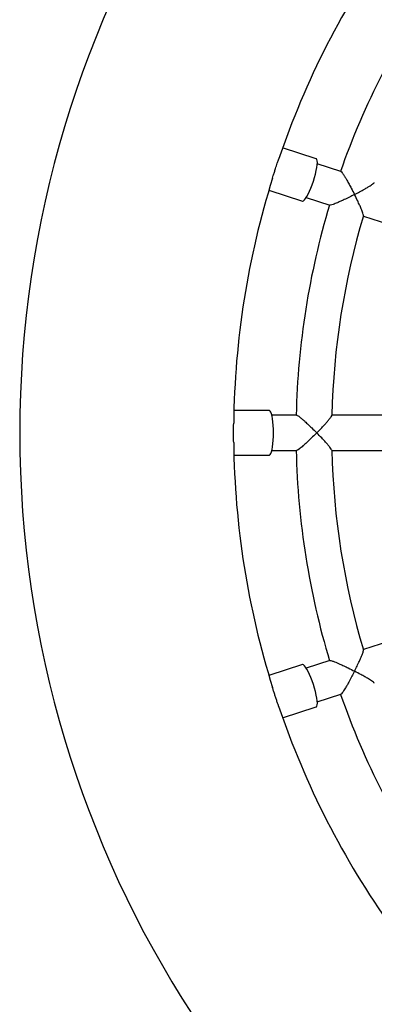
# Model space of a CAD drawing. Units: millimetres. Extents: x 1.3 to 52.4, y 2.8 to 40.5.
# Drawn here: x 19.7 to 19.9, y 26.3 to 26.8 of the extents above; entities that cross this region are included whole.
import ezdxf

# ---------------------------------------------------------------- set-up
doc = ezdxf.new("R2010")
doc.units = ezdxf.units.MM

msp = doc.modelspace()

# ---------------------------------------------------------------- linework, layer by layer
at = {"color": 7, "linetype": 'Continuous', "lineweight": 25}
for p, q in [((19.87554982861793, 26.75739772687353), (19.85668351889996, 26.76352776249614)), ((19.88934694022087, 26.75028611800202), (19.87610899983475, 26.75458738557102)), ((19.84895809404058, 26.73975134958876), (19.86782440375856, 26.73362131396615)), ((19.86992865994725, 26.73556625524512), (19.88317383961561, 26.73126263549073)), ((19.90199582880739, 26.72514700048003), (19.93546650399962, 26.71427171886386)), ((19.84917311368402, 26.61586170300737), (19.82933590170479, 26.61586170300737)), ((19.86449255457867, 26.61336170300736), (19.85057336033596, 26.61336170300736)), ((19.91947340650925, 26.61336170300736), (19.88429077703068, 26.61336170300736)), ((19.82933590170479, 26.59086170300737), (19.84917311368402, 26.59086170300737)), ((19.85057336033596, 26.59336170300736), (19.86450016641048, 26.59336170300736)), ((19.88429077703068, 26.59336170300736), (19.91948392761507, 26.59336170300736)), ((19.93545649783333, 26.49244843595035), (19.9019958288074, 26.4815764055347)), ((19.88316660033339, 26.47545841833862), (19.86992865994725, 26.47115715076961)), ((19.86782440375855, 26.47310209204858), (19.84895809404058, 26.46697205642599)), ((19.87610899983475, 26.45213602044371), (19.88935417950313, 26.45643964019811)), ((19.85668351889996, 26.4431956435186), (19.87554982861793, 26.44932567914121))]:
    msp.add_line(p, q, dxfattribs=at)
at = {"color": 7, "linetype": 'Continuous', "lineweight": 25, "flags": 128}
for points in [[(19.87390663902617, 26.74478835373357), (19.87452751477997, 26.74680784370266), (19.87506667743779, 26.74878998327477), (19.8755086162716, 26.75067774990326), (19.87584061750581, 26.75241683597928), (19.87605313006937, 26.75395721116278), (19.87614004036275, 26.75525456166428), (19.87609884813505, 26.75627156507192), (19.87593073841167, 26.75697896404933), (19.87564054740325, 26.75735640801589), (19.87554982861793, 26.75739772687353)], [(19.86782440375856, 26.73362131396615), (19.86792208341276, 26.73360141846007), (19.86837870886729, 26.73373620704834), (19.86893051117684, 26.73420969242669), (19.86956161599363, 26.73500825328287), (19.87025386758113, 26.73610891647496), (19.87098735112155, 26.73748001792691), (19.87174096562887, 26.7390821135463), (19.87249303098584, 26.7408691139591), (19.8732219116414, 26.74278961041701), (19.87390663902617, 26.74478835373357)], [(19.85150685810393, 26.60336170300737), (19.85147328931497, 26.60547421326139), (19.85137354866102, 26.60752595044165), (19.85121050549911, 26.60945788980504), (19.85098885028415, 26.61121445297356), (19.8507149596331, 26.61274510682303), (19.85039671288133, 26.61400581722904), (19.85004326540846, 26.61496031584857), (19.84966478525476, 26.61558114349421), (19.84927216060515, 26.61585044008493), (19.84917311368402, 26.61586170300737)], [(19.84917311368402, 26.59086170300737), (19.84927216060515, 26.59087296592981), (19.84966478525476, 26.59114226252052), (19.85004326540846, 26.59176309016616), (19.85039671288133, 26.5927175887857), (19.8507149596331, 26.59397829919171), (19.85098885028415, 26.59550895304118), (19.85121050549911, 26.5972655162097), (19.85137354866102, 26.59919745557309), (19.85147328931497, 26.60124919275335), (19.85150685810393, 26.60336170300737)], [(19.87390663902617, 26.46193505228118), (19.8732219116414, 26.46393379559773), (19.87249303098584, 26.46585429205564), (19.87174096562887, 26.46764129246844), (19.87098735112155, 26.46924338808783), (19.87025386758113, 26.47061448953978), (19.86956161599363, 26.47171515273187), (19.86893051117684, 26.47251371358805), (19.86837870886729, 26.4729871989664), (19.86792208341276, 26.47312198755467), (19.86782440375855, 26.47310209204858)], [(19.87554982861793, 26.44932567914121), (19.87564054740325, 26.44936699799886), (19.87593073841166, 26.44974444196541), (19.87609884813505, 26.45045184094282), (19.87614004036275, 26.45146884435046), (19.87605313006937, 26.45276619485196), (19.87584061750581, 26.45430657003546), (19.8755086162716, 26.45604565611148), (19.87506667743778, 26.45793342273997), (19.87452751477997, 26.45991556231208), (19.87390663902617, 26.46193505228118)]]:
    msp.add_lwpolyline(points, dxfattribs=at)
at = {"color": 7, "linetype": 'Continuous', "lineweight": 25}
for radius, start, end in [(0.6000000000000009, 114.0314714840913, 245.9685285159096), (0.4800000000000024, 144.648974703049, 161.3451037299955), (0.4450000000000011, 145.2876539972457, 160.7337932665172), (0.4800000000000034, 162.650179849452, 179.344715030196), (0.4450000000000013, 163.2876539972464, 178.7335772645319), (0.4250000000000022, 163.3220870159716, 178.6744008576817), (0.4800000000000016, 180.650468977912, 197.3499132571436), (0.4449999999999995, 181.2876539972472, 196.7335890159376), (0.4250000000000017, 181.3218833450495, 196.6744026979625), (0.4450000000000001, 199.2876539972465, 214.7336100844423), (0.4799999999999993, 198.6579893192655, 215.3479262502837)]:
    msp.add_arc((20.30917311368401, 26.60336170300737), radius, start, end, dxfattribs=at)
for points, knots in [([(19.85368929026808, 26.75482305827108), (19.85390542135963, 26.75545942907471), (19.85415051119357, 26.75618106525148), (19.85436520871806, 26.75682257444516), (19.85439057643816, 26.75689837236459)], [0, 0, 0, 0, 0.8818443754641354, 1, 1, 1, 1]), ([(19.85101165225627, 26.74649991696352), (19.85115199446669, 26.74695027700406), (19.85147815742023, 26.74799693830814), (19.85204300722625, 26.74980357590562), (19.85279949742195, 26.75216437383438), (19.85335621831072, 26.75382784547161), (19.85368929026808, 26.75482305827108)], [0, 0, 0, 0, 0.1748153860106184, 0.406280494328986, 0.6447927105497852, 1, 1, 1, 1]), ([(19.88932397171119, 26.75021255120726), (19.88935181216706, 26.75022711737646), (19.88946350904538, 26.75028555735449), (19.89006142209168, 26.74956183008652), (19.89090260518541, 26.74835287877839), (19.89181827001459, 26.74687668652518), (19.89279953458243, 26.74520534928098), (19.89394105625569, 26.74316403029558), (19.89539316347956, 26.74045601416663), (19.89641832992382, 26.73845906590411), (19.89700517666379, 26.73728813127499), (19.89700813849077, 26.73728222154499)], [0, 0, 0, 0, 0.04250575725690068, 0.1705345781211039, 0.3040349663264079, 0.4050570116482459, 0.5089545172890724, 0.6483741061051469, 0.7917326242079035, 0.9989488704767296, 1, 1, 1, 1]), ([(19.89700813849077, 26.73728222154499), (19.89701400768096, 26.7372852618674), (19.89797364102601, 26.73778236532896), (19.8998914400556, 26.73879586613586), (19.90232044425136, 26.7401365162361), (19.90430126357366, 26.74128404583162), (19.90608743783861, 26.7423735893158), (19.90745279848183, 26.74332284508846), (19.90819174966821, 26.74393601723728), (19.90809906018226, 26.74401397163156), (19.90809056713731, 26.74402111451479)], [0, 0, 0, 0, 0.001143248177857147, 0.1869251189421311, 0.3781524408877019, 0.5079756199997297, 0.6407759994204638, 0.8326576737720794, 0.984666589918653, 1, 1, 1, 1]), ([(19.89700813849077, 26.73728222154499), (19.89700226865308, 26.73727918138192), (19.89605392525256, 26.73678800620208), (19.89410669607506, 26.73579904996935), (19.8914981113034, 26.73452939294917), (19.8892364047829, 26.73347819964727), (19.88706195605911, 26.73251627824183), (19.88504475633517, 26.73171313596133), (19.88357659009622, 26.73124720592988), (19.88332483621141, 26.73131049453711), (19.88322596728757, 26.73133534927369)], [0, 0, 0, 0, 0.001061234874523638, 0.1714553521118206, 0.3468425421306562, 0.4651257030345894, 0.5861416846594473, 0.7645388368064389, 0.9075295627339202, 1, 1, 1, 1]), ([(19.90199147892502, 26.72535299631545), (19.90201649597679, 26.7254282705396), (19.90208249075481, 26.72562684332748), (19.901795188431, 26.72659633025921), (19.90133344056844, 26.72786903421571), (19.90070357840312, 26.72941552875223), (19.89985380648124, 26.73135299055493), (19.89861332209656, 26.73402681290132), (19.89762175722984, 26.73605766530972), (19.89701109969893, 26.73727631206786), (19.89700813849077, 26.73728222154499)], [0, 0, 0, 0, 0.08686217379857815, 0.2291417043135031, 0.3392210088089082, 0.4524203608929897, 0.606239776445531, 0.7643957081427598, 0.9988575047144574, 0.9999999999999999, 0.9999999999999999, 0.9999999999999999, 0.9999999999999999]), ([(19.86449344361767, 26.61328463916802), (19.86451542027079, 26.61330709559216), (19.86460359136836, 26.61339719154772), (19.86539588449223, 26.61289365130603), (19.86656948365441, 26.61200381015797), (19.86789650115013, 26.61088282388975), (19.86934621082307, 26.60959651514003), (19.87106266470738, 26.60800785501486), (19.8732805237448, 26.6058811044336), (19.87487260593995, 26.60429868764711), (19.87579256904243, 26.60336640823979), (19.87579721211422, 26.60336170300737)], [0, 0, 0, 0, 0.04250575723538899, 0.1705345781007507, 0.3040349663034637, 0.4050570116210452, 0.5089545172574951, 0.6483741060679927, 0.7917326241650008, 0.9989488704767753, 1, 1, 1, 1]), ([(19.87579721211422, 26.60336170300737), (19.87580185453452, 26.60336640820532), (19.8765609066652, 26.60413572470581), (19.87807165075758, 26.60569225166365), (19.8799674963987, 26.60771789780649), (19.88149673784793, 26.60942134787136), (19.88285889659774, 26.61100961202322), (19.88386362600192, 26.61233388313962), (19.88437720478799, 26.6131451337664), (19.88426570686507, 26.61319081501628), (19.88425583842173, 26.61319485816627)], [0, 0, 0, 0, 0.001143903650616527, 0.1870322910551065, 0.3783692517494477, 0.508266864006193, 0.6411433835270739, 0.8331350717955164, 0.9852311411124848, 0.9999999999999999, 0.9999999999999999, 0.9999999999999999, 0.9999999999999999]), ([(19.82920304002377, 26.59791246862632), (19.82920107512989, 26.59810644081094), (19.82919272286193, 26.59893096760982), (19.82917110213161, 26.60051493007586), (19.82915677192016, 26.60260994003331), (19.82915944279279, 26.60469718920811), (19.82917684092108, 26.60673007231465), (19.82919752581671, 26.6081222688525), (19.82920337006914, 26.60878557602669), (19.82920395449912, 26.60885190728121)], [0, 0, 0, 0, 0.0586519185686675, 0.2493145022855282, 0.431042988886016, 0.6182652546888855, 0.7964129606933693, 0.979641131217866, 0.9999999999999999, 0.9999999999999999, 0.9999999999999999, 0.9999999999999999]), ([(19.87579721211422, 26.60336170300737), (19.87579256902891, 26.60335699776083), (19.87504242233966, 26.60259680817479), (19.87349610161948, 26.60105452800328), (19.8714075356727, 26.59904091539333), (19.86958136154269, 26.59734226540286), (19.86781058797593, 26.59575548217261), (19.86614030164712, 26.59436829947727), (19.8648879728762, 26.59347148536607), (19.86462898344826, 26.59345388017951), (19.86452727297792, 26.59344696626098)], [0, 0, 0, 0, 0.001061234874520914, 0.1714553520646724, 0.3468425420339741, 0.4651257029606859, 0.5861416846093944, 0.76453883676369, 0.9075295626981313, 1, 1, 1, 1]), ([(19.88422293863908, 26.59355651324829), (19.88422346078821, 26.59363577607185), (19.88422483892697, 26.59384497908104), (19.88365207867517, 26.59467810580001), (19.88281965625144, 26.59574581937964), (19.88174272511384, 26.59702198818484), (19.88033583663947, 26.59860202873316), (19.87832980890625, 26.60076165453773), (19.87675920689883, 26.60238669943494), (19.87580185451938, 26.60335699782425), (19.87579721211422, 26.60336170300737)], [0, 0, 0, 0, 0.08679604378897873, 0.2290858782683388, 0.3391731547663667, 0.4523807048086125, 0.6062112600469456, 0.7643786454828123, 0.9988574219742611, 1, 1, 1, 1]), ([(19.89700813849078, 26.46944118446973), (19.89701109970874, 26.46944709396567), (19.89749526931462, 26.47041331744245), (19.89845107904736, 26.47236050816237), (19.89962817628872, 26.47487286059393), (19.90055617638939, 26.47696549961227), (19.90136086543298, 26.47889695824045), (19.90190719909307, 26.48046689611728), (19.9021449496626, 26.48139714664785), (19.90202478942368, 26.48140613539263), (19.90201415248721, 26.48140693110266)], [0, 0, 0, 0, 0.001143900496147916, 0.1870317752462761, 0.3783682082589758, 0.5082654623269477, 0.6411416154453529, 0.8331327742767022, 0.9852284241747518, 1, 1, 1, 1]), ([(19.88319125989575, 26.47538540100016), (19.88320522151826, 26.47541354948798), (19.88326123603387, 26.47552648220114), (19.88417035406441, 26.47529241901278), (19.8855614892324, 26.47480879187603), (19.88716996167647, 26.47415274153883), (19.88894620877164, 26.4733773741463), (19.89106957640008, 26.47239688200154), (19.89383608776353, 26.47105957813982), (19.89583924158283, 26.47004659078728), (19.8970022686703, 26.46944422462355), (19.89700813849078, 26.46944118446973)], [0, 0, 0, 0, 0.04250575728164772, 0.1705345781445204, 0.3040349663528289, 0.4050570116795826, 0.5089545173254721, 0.6483741061479689, 0.7917326242573418, 0.9989488704767555, 1, 1, 1, 1]), ([(19.89700813849078, 26.46944118446973), (19.89700517665531, 26.46943527472213), (19.89652665624896, 26.46848048339209), (19.89553260864927, 26.46653584839468), (19.89416850490614, 26.46397538663138), (19.89295662181552, 26.46179555564778), (19.89176285906063, 26.45973923599236), (19.89060298539115, 26.45790379999023), (19.88968908075455, 26.45666388821382), (19.8894482074735, 26.45656711255208), (19.88935361158635, 26.45652910676109)], [0, 0, 0, 0, 0.001061234874527859, 0.1714553521715767, 0.3468425422531816, 0.4651257031282622, 0.586141684722894, 0.7645388368606324, 0.9075295627793463, 1, 1, 1, 1]), ([(19.90805186418207, 26.46271883048997), (19.90802783595112, 26.46279457948576), (19.90796453222659, 26.46299414447132), (19.90716198509315, 26.46360985946938), (19.90604030613707, 26.46436810830571), (19.90462174120737, 26.46524902002826), (19.90279544585766, 26.46631697793345), (19.90022024090813, 26.46775100662014), (19.89822434257196, 26.46881117370657), (19.897014007662, 26.46943814415676), (19.89700813849078, 26.46944118446973)], [0, 0, 0, 0, 0.08702885824734923, 0.2292824170181487, 0.3393416276088249, 0.4525203162538764, 0.6063116535701895, 0.7644387154424095, 0.9988577132658447, 1, 1, 1, 1]), ([(19.85439918370167, 26.44980132700304), (19.85421234440185, 26.45035284139204), (19.85381501602998, 26.45152567983914), (19.85317343949724, 26.45343298923859), (19.8525159658246, 26.45544010087204), (19.85189345034993, 26.45739373955703), (19.85138761756949, 26.45901918216259), (19.85111044207636, 26.45990621841602), (19.85101183768142, 26.46022177904539)], [0, 0, 0, 0, 0.1685834263126446, 0.3585058302448961, 0.5385968708421122, 0.7240619713391657, 0.9018358295303631, 1, 1, 1, 1])]:
    msp.add_open_spline(points, degree=3, knots=knots, dxfattribs=at)

doc.saveas('drawing.dxf')
